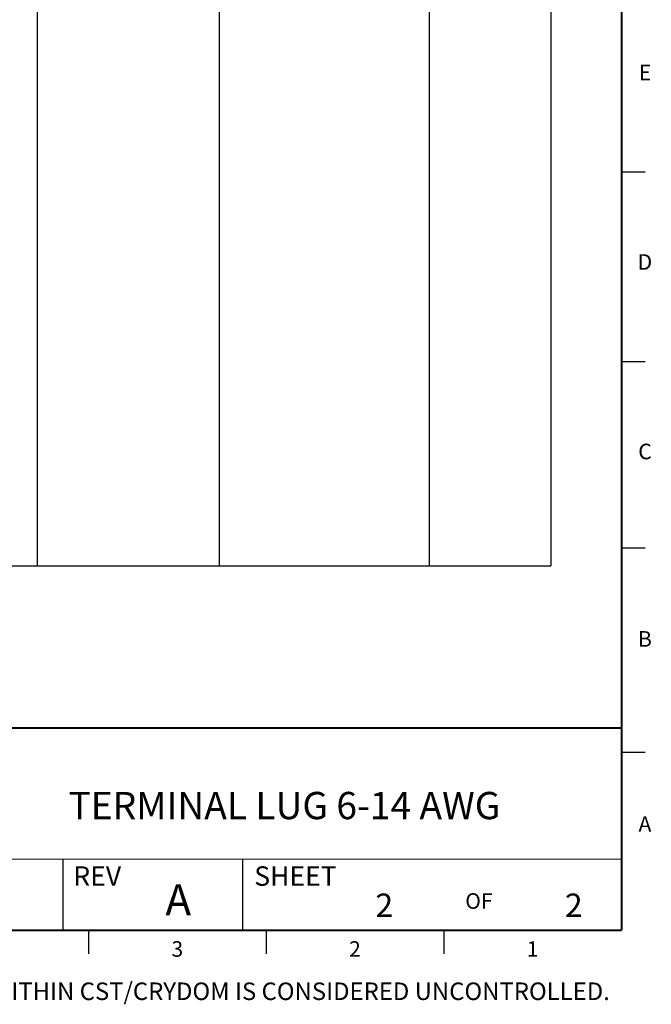
# Paper-space layout 'Sheet2' of a CAD drawing. Units: inches. Extents: x 0.2 to 8.3, y 0.1 to 10.9.
# Drawn here: x 4.8 to 8.2, y 0.1 to 5.4 of the extents above; entities that cross this region are included whole.
import ezdxf

# ---------------------------------------------------------------- set-up
doc = ezdxf.new("R2010")
doc.units = ezdxf.units.IN
doc.header["$MEASUREMENT"] = 0
doc.layers.add('FORMAT', color=7, linetype='Continuous')
doc.styles.add('SLDTEXTSTYLE0', font='TXT', dxfattribs={"width": 0.75})

psp = doc.layouts.new('Sheet2')

# ---------------------------------------------------------------- linework, layer by layer
at = {"layer": 'FORMAT', "linetype": 'Continuous', "lineweight": 40}
for p, q in [((8.0585, 10.624), (8.0585, 0.4862)), ((0.4551, 1.568), (8.0585, 1.568)), ((0.4551, 0.4862), (8.0585, 0.4862))]:
    psp.add_line(p, q, dxfattribs=at)
at = {"layer": 'FORMAT'}
for p, q in [((4.9332, 9.6674), (4.9332, 2.4347)), ((5.9062, 9.6674), (5.9062, 2.4347)), ((7.0297, 9.6674), (7.0297, 2.4347)), ((5.0702, 0.8663), (5.0702, 0.4862))]:
    psp.add_line(p, q, dxfattribs=at)
at = {"layer": 'FORMAT', "lineweight": 30}
for p in [(7.6813, 9.6674), (0.921, 2.4347)]:
    psp.add_line(p, (7.6813, 2.4347), dxfattribs=at)
at = {"layer": 'FORMAT', "linetype": 'Continuous'}
for p, q in [((8.0585, 4.5413), (8.1852, 4.5413)), ((8.0585, 3.5275), (8.1852, 3.5275)), ((8.0585, 2.6075), (8.0585, 0.8663)), ((8.0585, 2.5311), (8.1852, 2.5311)), ((8.0585, 1.4384), (8.1852, 1.4384)), ((6.0309, 0.8663), (6.0309, 0.4862)), ((8.0585, 0.8663), (8.0585, 0.4862)), ((5.2072, 0.4862), (5.2072, 0.3594)), ((6.1576, 0.4862), (6.1576, 0.3594)), ((7.1081, 0.4862), (7.1081, 0.3594))]:
    psp.add_line(p, q, dxfattribs=at)
at = {"layer": 'FORMAT', "linetype": 'Continuous', "lineweight": 15}
psp.add_line((0.4551, 0.8663), (8.0585, 0.8663), dxfattribs=at)

# ---------------------------------------------------------------- texts
at = {"layer": 'FORMAT', "style": 'SLDTEXTSTYLE0'}
for s, insert, char_height, attachment_point in [('E', (8.185, 5.1155), 0.0833, 2), ('D', (8.1841, 4.1017), 0.0833, 2), ('C', (8.1849, 3.0879), 0.0833, 2), ('B', (8.1842, 2.0852), 0.0833, 2), ('TERMINAL LUG 6-14 AWG', (6.2557, 1.2252), 0.145833, 2), ('A', (8.1845, 1.0951), 0.0833, 2), ('REV', (5.1263, 0.8273), 0.10417, 1), ('SHEET', (6.0943, 0.8273), 0.10417, 1), ('A', (5.6879, 0.7311), 0.1667, 2), ('OF', (7.2964, 0.6833), 0.08333, 2), ('2', (6.79, 0.6815), 0.125, 2), ('2', (7.8038, 0.6815), 0.125, 2), ('3', (5.6826, 0.4267), 0.0833, 2), ('2', (6.633, 0.4267), 0.0833, 2), ('1', (7.5834, 0.4267), 0.0833, 2), ('ANY PRINTED COPY OF THIS DOCUMENT USED WITHIN CST/CRYDOM IS CONSIDERED UNCONTROLLED.', (7.9968, 0.2058), 0.09375, 3)]:
    psp.add_mtext(s, dxfattribs=dict(at, insert=insert, char_height=char_height, attachment_point=attachment_point))

doc.saveas('drawing.dxf')
